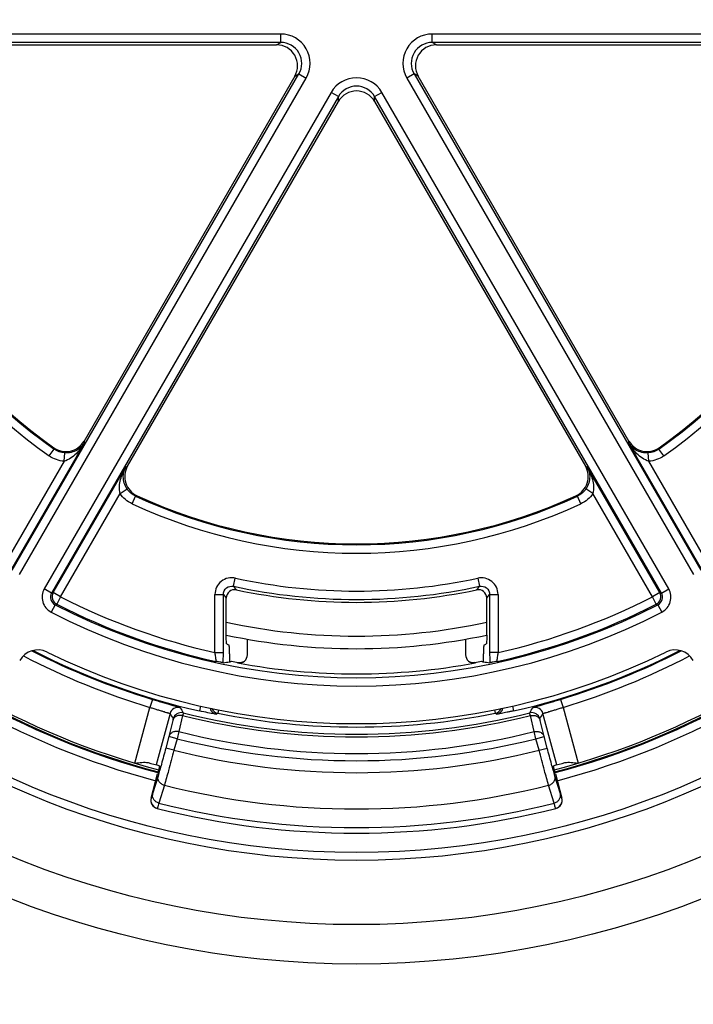
# Model space of a CAD drawing. Units: millimetres. Extents: x -3 to 844, y 0 to 594.
# Drawn here: x 297 to 305, y 70 to 82 of the extents above; entities that cross this region are included whole.
import ezdxf

# ---------------------------------------------------------------- set-up
doc = ezdxf.new("R2010")
doc.units = ezdxf.units.MM
doc.header["$LTSCALE"] = 46.255
doc.layers.get('0').update_dxf_attribs({"linetype": 'CONTINUOUS'})
for name, color, linetype in [('BG_AK3_14_LEERGEH_DXF_DIMENSION', 7, 'CONTINUOUS'), ('EINSATZ-9590DXF_CONTINUOUS_LINE', 7, 'CONTINUOUS'), ('FILTERELEMENDXF_CONTINUOUS_LINE', 7, 'CONTINUOUS'), ('HALTERING-95DXF_CONTINUOUS_LINE', 7, 'CONTINUOUS'), ('KASTEN_AK14-DXF_CONTINUOUS_LINE', 7, 'CONTINUOUS')]:
    doc.layers.add(name, color=color, linetype=linetype)
doc.styles.get("Standard").update_dxf_attribs({"font": 'txt', "width": 0.7})
doc.dimstyles.new('DIMSTYLE_1', dxfattribs={"dimtxt": 2.5, "dimasz": 3.5, "dimexe": 1.5, "dimexo": 0, "dimtad": 1, "dimdec": 3, "dimlfac": 2, "dimdsep": 46, "dimtxsty": 'STANDARD', "dimblk": '_FILLED', "dimblk1": '_FILLED', "dimblk2": '_FILLED', "dimcen": 0.09, "dimclrt": 5, "dimadec": 0, "dimazin": 0, "dimtp": 0.5, "dimtm": 0.5, "dimtfac": 1, "dimtdec": 3, "dimtofl": 0, "dimtmove": 0, "dimatfit": 3, "dimldrblk": '_FILLED', "dimfxl": 1, "dimtolj": 1, "dimarcsym": 0})

# ---------------------------------------------------------------- blocks, each defined once
blk = doc.blocks.new('_FILLED')
at = {"color": 0, "linetype": 'BYBLOCK'}
blk.add_solid([(0, 0), (-1, 0.125), (-1, -0.125)], dxfattribs=at)
blk = doc.blocks.new('*D18')
at = {"layer": 'BG_AK3_14_LEERGEH_DXF_DIMENSION', "color": 2, "linetype": 'CONTINUOUS'}
for p, q in [((279.471, 166.988), (388.96, 166.988)), ((387.46, 166.988), (387.46, 110.738)), ((387.46, 54.488), (387.46, 110.738)), ((277.896, 54.488), (388.96, 54.488))]:
    blk.add_line(p, q, dxfattribs=at)
at = {"layer": 'BG_AK3_14_LEERGEH_DXF_DIMENSION', "color": 2, "linetype": 'CONTINUOUS', "xscale": 3.5, "yscale": 3.5, "zscale": 3.5}
for p, rotation in [((387.46, 166.988), 90), ((387.46, 54.488), 270)]:
    blk.add_blockref('_FILLED', p, dxfattribs=dict(at, rotation=rotation))
at = {"layer": 'BG_AK3_14_LEERGEH_DXF_DIMENSION', "color": 5, "linetype": 'CONTINUOUS', "insert": (384.335, 110.738), "char_height": 2.5, "width": 8.57143, "attachment_point": 2, "rotation": 90, "line_spacing_factor": 0.9}
blk.add_mtext('225', dxfattribs=at)

msp = doc.modelspace()

# ---------------------------------------------------------------- linework, layer by layer
at = {"layer": 'EINSATZ-9590DXF_CONTINUOUS_LINE', "color": 9, "linetype": 'CONTINUOUS'}
for p, q in [((298.40272, 74.13364), (298.37397, 74.03788)), ((303.26815, 74.13364), (303.2969, 74.03788)), ((298.19492, 73.37265), (298.37397, 74.03788)), ((298.61303, 73.96432), (298.44844, 73.35282)), ((298.97799, 74.05267), (298.96504, 73.99561)), ((299.18155, 73.96725), (299.16739, 73.95578)), ((299.18956, 74.00727), (299.18155, 73.96725)), ((302.48131, 74.00727), (302.48932, 73.96725)), ((302.50348, 73.95578), (302.48932, 73.96725)), ((302.69288, 74.05267), (302.70583, 73.99561)), ((303.22243, 73.35282), (303.05784, 73.96432)), ((303.2969, 74.03788), (303.47595, 73.37265)), ((298.64581, 73.88189), (298.60047, 73.69057)), ((298.76334, 73.93992), (298.71798, 73.74861)), ((302.95289, 73.74861), (302.90753, 73.93992)), ((303.0704, 73.69057), (303.02506, 73.88189)), ((298.71798, 73.74861), (298.69702, 73.66459)), ((302.97385, 73.66459), (302.95289, 73.74861)), ((298.60047, 73.69057), (298.56343, 73.55298)), ((298.69702, 73.66459), (298.60047, 73.69057)), ((298.69702, 73.66459), (298.65998, 73.527)), ((302.97385, 73.66459), (303.0704, 73.69057)), ((303.01088, 73.527), (302.97385, 73.66459)), ((303.10743, 73.55298), (303.0704, 73.69057)), ((298.65998, 73.52699), (298.56343, 73.55298)), ((303.01089, 73.52699), (303.10743, 73.55298)), ((298.47, 73.21927), (298.40587, 73.00681)), ((303.265, 73.00681), (303.20087, 73.21927)), ((298.54547, 73.10928), (298.48126, 72.89684)), ((303.18961, 72.89684), (303.12539, 73.10928)), ((298.38856, 72.9559), (298.38656, 72.95641)), ((303.2843, 72.95641), (303.28231, 72.9559))]:
    msp.add_line(p, q, dxfattribs=at)
at = {"layer": 'EINSATZ-9590DXF_CONTINUOUS_LINE', "color": 7, "linetype": 'CONTINUOUS'}
for p, q in [((298.38656, 72.95641), (298.46427, 73.24512)), ((303.2066, 73.24512), (303.2843, 72.95641))]:
    msp.add_line(p, q, dxfattribs=at)
at = {"layer": 'EINSATZ-9590DXF_CONTINUOUS_LINE', "color": 9, "linetype": 'CONTINUOUS'}
for centre, radius, start, end in [((300.83543, 82.23776), 9.25, 224.771295, 255.228708), ((300.83543, 82.23776), 9.25, 284.771292, 315.228705), ((300.83543, 82.23776), 8.46138, 242.799119, 253.291158), ((300.83543, 82.23776), 8.45172, 242.874816, 257.214376), ((300.83543, 82.23776), 8.45172, 282.785624, 297.125209), ((300.83543, 82.23776), 8.46138, 286.708842, 297.200325), ((300.83543, 82.23776), 8.56136, 242.369526, 253.291135), ((300.83543, 82.23776), 8.56136, 286.708865, 297.630496), ((298.70961, 73.93829), 0.10002, 75.653866, 164.914545), ((319.76222, 86.31516), 24.49146, 210.284334, 210.454462), ((298.74637, 73.87555), 0.10002, 75.993942, 164.914617), ((319.58031, 86.04542), 24.05822, 209.948093, 210.120295), ((300.83543, 82.23776), 8.51919, 255.97314, 284.02686), ((299.18717, 74.05383), 0.10002, 194.779004, 258.596296), ((299.20119, 74.06532), 0.10002, 204.363899, 258.675164), ((300.83543, 82.23776), 8.43426, 258.691544, 281.308456), ((302.46967, 74.06532), 0.10002, 281.324836, 335.636098), ((302.4837, 74.05383), 0.10002, 281.404031, 345.221142), ((282.09056, 86.04542), 24.05822, 329.879705, 330.051907), ((302.92449, 73.87555), 0.10002, 15.085294, 104.006039), ((302.96126, 73.93829), 0.10002, 15.085501, 104.346437), ((281.90864, 86.31516), 24.49146, 329.545538, 329.715666), ((300.83543, 82.23776), 8.55264, 255.979109, 284.020891), ((300.83543, 82.23776), 8.74924, 255.994435, 284.005565), ((300.83543, 82.23776), 8.83585, 255.994435, 284.005565), ((300.83543, 82.23776), 8.97831, 255.977632, 284.022368), ((300.83543, 82.23776), 9.41132, 255.917458, 284.082542), ((298.48511, 72.92991), 0.09999, 164.931472, 255.823304), ((303.18576, 72.92991), 0.09999, 284.176692, 15.068449), ((300.83543, 82.23776), 9.63301, 255.854424, 284.145576)]:
    msp.add_arc(centre, radius, start, end, dxfattribs=at)
at = {"layer": 'EINSATZ-9590DXF_CONTINUOUS_LINE', "color": 7, "linetype": 'CONTINUOUS'}
for centre, radius, start, end in [((300.83543, 82.23776), 9.2, 254.339676, 255.220883), ((300.83543, 82.23776), 9.2, 284.779117, 285.660324), ((298.48314, 72.93042), 0.10001, 164.940647, 255.820723), ((303.18773, 72.93042), 0.10001, 284.17928, 15.059351), ((300.83543, 82.23776), 9.7, 255.816367, 284.183633)]:
    msp.add_arc(centre, radius, start, end, dxfattribs=at)
at = {"layer": 'EINSATZ-9590DXF_CONTINUOUS_LINE', "color": 9, "linetype": 'CONTINUOUS'}
for points, knots in [([(298.40272, 74.13364), (298.42415, 74.12721), (298.46621, 74.11469), (298.52734, 74.09677), (298.58372, 74.08045), (298.62673, 74.06809), (298.65715, 74.05932), (298.67647, 74.05372), (298.69319, 74.04882), (298.70715, 74.04465), (298.71826, 74.04124), (298.72633, 74.03857), (298.73128, 74.03686), (298.73354, 74.03578), (298.73426, 74.03541), (298.73439, 74.03519)], [0, 0, 0, 0, 0.19398051, 0.3804353, 0.5522009, 0.70279348, 0.76837679, 0.82667288, 0.8771634, 0.91940609, 0.95303718, 0.97777589, 0.99343083, 0.99783092, 1, 1, 1, 1]), ([(302.93648, 74.03519), (302.9366, 74.03541), (302.93732, 74.03578), (302.93958, 74.03686), (302.94453, 74.03857), (302.95261, 74.04124), (302.96372, 74.04465), (302.97768, 74.04882), (302.9944, 74.05372), (303.01371, 74.05932), (303.04414, 74.06809), (303.08715, 74.08045), (303.14353, 74.09677), (303.20466, 74.11469), (303.24672, 74.12721), (303.26815, 74.13364)], [0, 0, 0, 0, 0.00216908, 0.00656917, 0.0222241, 0.04696282, 0.08059391, 0.1228366, 0.17332712, 0.23162321, 0.29720652, 0.4477991, 0.6195647, 0.80601949, 1, 1, 1, 1]), ([(298.37397, 74.03788), (298.38932, 74.03308), (298.41947, 74.02375), (298.46337, 74.01047), (298.50396, 73.99839), (298.53968, 73.98787), (298.56577, 73.98017), (298.58315, 73.97491), (298.59332, 73.97177), (298.60131, 73.96914), (298.60738, 73.96716), (298.61076, 73.96557), (298.61283, 73.96485), (298.61303, 73.96432)], [0, 0, 0, 0, 0.19282922, 0.37842154, 0.54980499, 0.70053212, 0.82494019, 0.8757725, 0.91836458, 0.95232217, 0.97733984, 0.9932198, 1, 1, 1, 1]), ([(298.77058, 73.9726), (298.77065, 73.97234), (298.77046, 73.97146), (298.77023, 73.96973), (298.76964, 73.96701), (298.76846, 73.96153), (298.76633, 73.95238), (298.76444, 73.94447), (298.76334, 73.93992)], [0, 0, 0, 0, 0.02363449, 0.07675805, 0.15936885, 0.27118425, 0.58055038, 1, 1, 1, 1]), ([(299.13928, 73.95974), (299.11431, 73.96412), (299.05612, 73.97557), (298.99815, 73.98809), (298.96504, 73.99561)], [0, 0, 0, 0, 0.42745523, 1, 1, 1, 1]), ([(302.70583, 73.99561), (302.69307, 73.99271), (302.66795, 73.98711), (302.63131, 73.97925), (302.59722, 73.97222), (302.56698, 73.96625), (302.54473, 73.96207), (302.52977, 73.95942), (302.52095, 73.9579), (302.51396, 73.95686), (302.50868, 73.95597), (302.50558, 73.9559), (302.50382, 73.9555), (302.50348, 73.95578)], [0, 0, 0, 0, 0.1902878, 0.37408882, 0.5449044, 0.69631522, 0.82226963, 0.87398987, 0.91741721, 0.95205843, 0.97752093, 0.99353079, 1, 1, 1, 1]), ([(302.90753, 73.93992), (302.90643, 73.94447), (302.90454, 73.95238), (302.9024, 73.96153), (302.90123, 73.96701), (302.90064, 73.96973), (302.90041, 73.97146), (302.90021, 73.97234), (302.90029, 73.9726)], [0, 0, 0, 0, 0.41944962, 0.72881575, 0.84063115, 0.92324195, 0.97636551, 1, 1, 1, 1]), ([(303.05784, 73.96432), (303.05804, 73.96485), (303.06011, 73.96557), (303.06349, 73.96716), (303.06956, 73.96914), (303.07755, 73.97177), (303.08772, 73.97491), (303.1051, 73.98017), (303.13119, 73.98787), (303.16691, 73.99839), (303.2075, 74.01047), (303.25139, 74.02375), (303.28155, 74.03308), (303.2969, 74.03788)], [0, 0, 0, 0, 0.0067802, 0.02266015, 0.04767782, 0.08163542, 0.12422749, 0.1750598, 0.29946787, 0.450195, 0.62157845, 0.80717077, 1, 1, 1, 1]), ([(298.76334, 73.93992), (298.75095, 73.94297), (298.72539, 73.94496), (298.68917, 73.93512), (298.66021, 73.9135), (298.64882, 73.89266), (298.64581, 73.88189)], [0, 0, 0, 0, 0.26591744, 0.52305669, 0.76679039, 1, 1, 1, 1]), ([(298.6498, 73.90158), (298.65006, 73.90113), (298.64939, 73.89915), (298.64902, 73.89547), (298.6475, 73.88935), (298.64645, 73.88462), (298.64581, 73.88189)], [0, 0, 0, 0, 0.07749699, 0.27193626, 0.58101986, 1, 1, 1, 1]), ([(299.16739, 73.95578), (299.16722, 73.95565), (299.16642, 73.95572), (299.16499, 73.95574), (299.16263, 73.95604), (299.15791, 73.95665), (299.15001, 73.9579), (299.1432, 73.95906), (299.13928, 73.95974)], [0, 0, 0, 0, 0.02315371, 0.07576771, 0.15818341, 0.27007489, 0.58014688, 1, 1, 1, 1]), ([(302.90753, 73.93992), (302.91991, 73.94297), (302.94548, 73.94496), (302.9817, 73.93512), (303.01066, 73.9135), (303.02205, 73.89266), (303.02506, 73.88189)], [0, 0, 0, 0, 0.26591742, 0.52305667, 0.7667904, 1, 1, 1, 1]), ([(303.02506, 73.88189), (303.02441, 73.88462), (303.02337, 73.88935), (303.02184, 73.89547), (303.02147, 73.89915), (303.02081, 73.90113), (303.02107, 73.90158)], [0, 0, 0, 0, 0.41898014, 0.72806374, 0.92250301, 1, 1, 1, 1]), ([(298.71798, 73.74861), (298.70559, 73.75165), (298.68004, 73.75365), (298.64382, 73.74379), (298.61487, 73.72218), (298.60348, 73.70134), (298.60047, 73.69057)], [0, 0, 0, 0, 0.26591775, 0.52305443, 0.76678507, 1, 1, 1, 1]), ([(302.95289, 73.74861), (302.96527, 73.75165), (302.99083, 73.75365), (303.02705, 73.74379), (303.056, 73.72218), (303.06739, 73.70134), (303.0704, 73.69057)], [0, 0, 0, 0, 0.26591774, 0.52305443, 0.76678507, 1, 1, 1, 1]), ([(298.56343, 73.55298), (298.5461, 73.48859), (298.51556, 73.37718), (298.48411, 73.26602), (298.47, 73.21927)], [0, 0, 0, 0, 0.57728044, 1, 1, 1, 1]), ([(298.65998, 73.527), (298.63861, 73.44643), (298.60106, 73.30703), (298.56258, 73.16786), (298.54547, 73.10928)], [0, 0, 0, 0, 0.57730693, 1, 1, 1, 1]), ([(303.12539, 73.10928), (303.10829, 73.16786), (303.0698, 73.30703), (303.03225, 73.44643), (303.01088, 73.527)], [0, 0, 0, 0, 0.42269307, 1, 1, 1, 1]), ([(303.20087, 73.21927), (303.18676, 73.26602), (303.15531, 73.37718), (303.12477, 73.48859), (303.10743, 73.55298)], [0, 0, 0, 0, 0.42271956, 1, 1, 1, 1]), ([(298.54548, 73.10928), (298.53289, 73.1126), (298.50902, 73.12341), (298.48157, 73.1502), (298.46664, 73.18396), (298.46715, 73.20823), (298.47, 73.21927)], [0, 0, 0, 0, 0.2658837, 0.52328351, 0.76707243, 1, 1, 1, 1]), ([(303.12539, 73.10928), (303.13798, 73.1126), (303.16185, 73.12341), (303.1893, 73.1502), (303.20423, 73.18396), (303.20372, 73.20823), (303.20087, 73.21927)], [0, 0, 0, 0, 0.26588368, 0.52328349, 0.76707243, 1, 1, 1, 1]), ([(298.40587, 73.00681), (298.40364, 72.99941), (298.40048, 72.98907), (298.39643, 72.97638), (298.39404, 72.96911), (298.3921, 72.96359), (298.39055, 72.95931), (298.38954, 72.95738), (298.38887, 72.95583), (298.38856, 72.9559)], [0, 0, 0, 0, 0.43004467, 0.60148774, 0.74287886, 0.85365112, 0.93337039, 0.98186373, 1, 1, 1, 1]), ([(298.48126, 72.89684), (298.46868, 72.90017), (298.44483, 72.91098), (298.41742, 72.93777), (298.40251, 72.97152), (298.40302, 72.99577), (298.40587, 73.00681)], [0, 0, 0, 0, 0.2658847, 0.52327613, 0.7670633, 1, 1, 1, 1]), ([(303.18961, 72.89684), (303.20219, 72.90017), (303.22604, 72.91098), (303.25345, 72.93777), (303.26836, 72.97152), (303.26785, 72.99577), (303.265, 73.00681)], [0, 0, 0, 0, 0.26588471, 0.52327615, 0.76706331, 1, 1, 1, 1]), ([(303.28231, 72.9559), (303.282, 72.95583), (303.28132, 72.95738), (303.28031, 72.95931), (303.27877, 72.96359), (303.27682, 72.96911), (303.27443, 72.97638), (303.27039, 72.98907), (303.26723, 72.99941), (303.265, 73.00681)], [0, 0, 0, 0, 0.01813627, 0.06662961, 0.14634888, 0.25712114, 0.39851226, 0.56995533, 1, 1, 1, 1]), ([(298.48126, 72.89684), (298.47855, 72.88758), (298.47473, 72.87462), (298.46986, 72.85871), (298.467, 72.84958), (298.46467, 72.84268), (298.4629, 72.83725), (298.46166, 72.83492), (298.461, 72.83287), (298.46062, 72.83296)], [0, 0, 0, 0, 0.43064747, 0.60229364, 0.74381438, 0.85463262, 0.93429529, 0.98257478, 1, 1, 1, 1]), ([(303.20759, 72.83864), (303.20502, 72.84571), (303.19901, 72.86512), (303.1932, 72.88458), (303.18961, 72.89684)], [0, 0, 0, 0, 0.37057916, 1, 1, 1, 1]), ([(303.21025, 72.83296), (303.21009, 72.83292), (303.20969, 72.83355), (303.20921, 72.83448), (303.20843, 72.83637), (303.2079, 72.83779), (303.20759, 72.83864)], [0, 0, 0, 0, 0.07553595, 0.26397618, 0.57189033, 1, 1, 1, 1])]:
    msp.add_open_spline(points, degree=3, knots=knots, dxfattribs=at)
at = {"layer": 'EINSATZ-9590DXF_CONTINUOUS_LINE', "color": 7, "linetype": 'CONTINUOUS'}
for points, knots in [([(298.19492, 73.37265), (298.22239, 73.37639), (298.26282, 73.38222), (298.31541, 73.38479), (298.34057, 73.38249), (298.35204, 73.37928)], [0, 0, 0, 0, 0.52628791, 0.77389387, 1, 1, 1, 1]), ([(303.31882, 73.37928), (303.33029, 73.38249), (303.35546, 73.38479), (303.40805, 73.38222), (303.44848, 73.37639), (303.47595, 73.37265)], [0, 0, 0, 0, 0.22610613, 0.47371209, 1, 1, 1, 1]), ([(298.48858, 73.34213), (298.48874, 73.34209), (298.48847, 73.34114), (298.48844, 73.33998), (298.48785, 73.33749), (298.4872, 73.33434), (298.48624, 73.33024), (298.48457, 73.32322), (298.48195, 73.31265), (298.47826, 73.29815), (298.47398, 73.28163), (298.46926, 73.26372), (298.46596, 73.2514), (298.46427, 73.24512)], [0, 0, 0, 0, 0.00510044, 0.01957911, 0.04345917, 0.07652933, 0.11848171, 0.16891807, 0.29322927, 0.44469452, 0.61749995, 0.80499684, 1, 1, 1, 1]), ([(303.2066, 73.24512), (303.20491, 73.2514), (303.20161, 73.26372), (303.19689, 73.28163), (303.1926, 73.29815), (303.18892, 73.31265), (303.1863, 73.32322), (303.18463, 73.33024), (303.18367, 73.33434), (303.18301, 73.33749), (303.18243, 73.33998), (303.1824, 73.34114), (303.18213, 73.34209), (303.18229, 73.34213)], [0, 0, 0, 0, 0.19500316, 0.38250005, 0.55530548, 0.70677073, 0.83108193, 0.88151829, 0.92347067, 0.95654083, 0.98042089, 0.99489956, 1, 1, 1, 1])]:
    msp.add_open_spline(points, degree=3, knots=knots, dxfattribs=at)
at = {"layer": 'FILTERELEMENDXF_CONTINUOUS_LINE', "color": 9, "linetype": 'CONTINUOUS'}
msp.add_arc((300.83543, 82.23776), 7.35, 257.805253, 282.194747, dxfattribs=at)
at = {"layer": 'FILTERELEMENDXF_CONTINUOUS_LINE', "color": 7, "linetype": 'CONTINUOUS'}
msp.add_arc((300.83543, 82.23776), 7.5, 258.056794, 281.943206, dxfattribs=at)
at = {"layer": 'HALTERING-95DXF_CONTINUOUS_LINE', "color": 9, "linetype": 'CONTINUOUS'}
for p, q in [((299.93281, 82.06658), (294.26968, 82.06658)), ((299.93281, 81.96659), (299.93281, 82.06658)), ((307.40119, 82.06658), (301.73806, 82.06658)), ((301.73806, 81.96659), (301.73806, 82.06658)), ((299.93281, 81.96659), (294.26968, 81.96659)), ((299.88287, 81.93776), (299.93281, 81.96659)), ((307.40119, 81.96659), (301.73805, 81.96659)), ((301.788, 81.93776), (301.73805, 81.96659)), ((296.73189, 75.67256), (300.14929, 81.59166)), ((296.81848, 75.62256), (300.23587, 81.54166)), ((300.09935, 81.56282), (300.14929, 81.59166)), ((300.14928, 81.59165), (300.23587, 81.54166)), ((301.52159, 81.59165), (301.435, 81.54166)), ((301.435, 81.54166), (304.85239, 75.62256)), ((301.57152, 81.56282), (301.52159, 81.59165)), ((301.52159, 81.59165), (304.93898, 75.67255)), ((300.53237, 81.37047), (297.11498, 75.45138)), ((300.61896, 81.32048), (300.53237, 81.37047)), ((301.05191, 81.32048), (301.1385, 81.37047)), ((304.55589, 75.45138), (301.1385, 81.37047)), ((300.61896, 81.32048), (297.20157, 75.40138)), ((300.61896, 81.26282), (300.61896, 81.32048)), ((304.4693, 75.40139), (301.0519, 81.32049)), ((301.05191, 81.26282), (301.0519, 81.32049)), ((297.59295, 77.19201), (296.72711, 75.69232)), ((297.22747, 77.13432), (297.23152, 77.11754)), ((297.58824, 77.21345), (297.59295, 77.19201)), ((304.07791, 77.19201), (304.08263, 77.21345)), ((304.94376, 75.69232), (304.07791, 77.19201)), ((304.43935, 77.11754), (304.4434, 77.13432)), ((297.17396, 77.03579), (297.23151, 77.11755)), ((297.35097, 76.97285), (297.35795, 77.07258)), ((304.3199, 76.97285), (304.31292, 77.07259)), ((304.4969, 77.03579), (304.43936, 77.11755)), ((297.35097, 76.97285), (296.64052, 75.74232)), ((297.22108, 75.40713), (298.08692, 76.90682)), ((298.08692, 76.90682), (298.10785, 76.91345)), ((303.56302, 76.91345), (303.58394, 76.90682)), ((304.44979, 75.40713), (303.58394, 76.90682)), ((305.03035, 75.74232), (304.3199, 76.97285)), ((297.30767, 75.35714), (298.01812, 76.58767)), ((298.01812, 76.58767), (298.101, 76.64358)), ((298.16113, 76.46585), (298.20316, 76.55657)), ((298.20316, 76.55657), (298.21971, 76.56145)), ((303.45116, 76.56145), (303.46771, 76.55657)), ((303.50974, 76.46585), (303.46771, 76.55657)), ((303.65275, 76.58767), (303.56987, 76.64358)), ((304.3632, 75.35714), (303.65275, 76.58767)), ((299.36972, 75.48167), (299.39089, 75.57926)), ((302.27997, 75.57926), (302.30115, 75.48167)), ((297.20157, 75.40139), (297.11498, 75.45138)), ((297.20157, 75.40138), (297.22108, 75.40713)), ((297.30767, 75.35714), (297.22108, 75.40713)), ((299.14882, 75.38408), (299.24869, 75.38408)), ((299.14882, 74.69167), (299.14882, 75.38408)), ((299.24869, 74.69167), (299.24869, 75.38408)), ((302.42218, 75.38408), (302.52204, 75.38408)), ((302.42218, 75.38408), (302.42218, 74.69167)), ((302.52204, 75.38408), (302.52204, 74.69168)), ((304.44979, 75.40713), (304.3632, 75.35714)), ((304.44979, 75.40713), (304.4693, 75.40139)), ((304.4693, 75.40139), (304.55589, 75.45138)), ((297.24237, 75.26251), (297.19659, 75.17363)), ((297.24237, 75.26251), (297.26205, 75.26817)), ((297.30767, 75.35714), (297.26205, 75.26817)), ((304.40882, 75.26817), (304.3632, 75.35714)), ((304.40882, 75.26817), (304.42849, 75.26251)), ((304.42849, 75.26251), (304.47428, 75.17363)), ((299.14882, 74.69167), (299.24869, 74.69167)), ((302.52204, 74.69167), (302.42218, 74.69167)), ((299.41721, 74.56778), (299.426, 74.575)), ((302.25366, 74.56778), (302.24487, 74.575))]:
    msp.add_line(p, q, dxfattribs=at)
at = {"layer": 'HALTERING-95DXF_CONTINUOUS_LINE', "color": 7, "linetype": 'CONTINUOUS'}
for p, q in [((294.86065, 81.93776), (299.88287, 81.93776)), ((301.788, 81.93776), (306.81021, 81.93776)), ((300.09935, 81.56282), (297.58824, 77.21345)), ((304.08263, 77.21345), (301.57152, 81.56282)), ((298.10785, 76.91345), (300.61896, 81.26282)), ((301.05191, 81.26282), (303.56302, 76.91345)), ((299.28303, 74.89842), (299.28303, 75.34162)), ((302.38784, 74.89842), (302.38784, 75.34162)), ((299.53543, 74.66615), (299.53543, 74.85219)), ((302.13543, 74.85219), (302.13543, 74.66615)), ((299.32233, 74.67631), (299.32233, 74.58148)), ((302.34854, 74.58148), (302.34854, 74.67631)), ((299.33107, 74.57976), (299.34413, 74.59051)), ((302.32674, 74.59051), (302.3398, 74.57976))]:
    msp.add_line(p, q, dxfattribs=at)
at = {"layer": 'HALTERING-95DXF_CONTINUOUS_LINE', "color": 9, "linetype": 'CONTINUOUS'}
for centre, radius, start, end in [((299.93288, 81.71667), 0.34991, 329.989152, 90.010848), ((301.738, 81.71667), 0.34991, 89.989946, 210.010054), ((299.93296, 81.71672), 0.24987, 329.967663, 90.036112), ((301.7379, 81.71672), 0.24987, 89.966899, 210.035317), ((300.83543, 82.23776), 6.36136, 185.140241, 234.859759), ((300.83543, 82.23776), 6.26138, 185.140165, 234.859878), ((300.83543, 82.23776), 6.26138, 305.140133, 354.859848), ((300.83543, 82.23776), 6.36136, 305.140241, 354.859759), ((300.83543, 81.19558), 0.34991, 29.989152, 150.010848), ((300.83543, 81.19568), 0.24987, 29.966113, 150.036932), ((300.83543, 82.23776), 6.26138, 245.140193, 294.859821), ((300.83543, 82.23776), 6.36136, 245.140241, 294.859759), ((300.83543, 82.23776), 6.81339, 257.783017, 282.23719), ((297.28817, 75.3514), 0.19998, 150.002942, 242.743358), ((297.28811, 75.35138), 0.09995, 149.978819, 242.769826), ((297.30772, 75.35715), 0.10002, 150.022475, 242.83286), ((313.3263, 86.73517), 18.08387, 218.880006, 219.053014), ((300.83543, 82.23776), 6.91325, 257.759553, 282.240446), ((313.28682, 86.54293), 17.77743, 218.477538, 218.652021), ((288.38295, 86.54378), 17.77882, 321.348026, 321.522495), ((288.34456, 86.73518), 18.08389, 320.946964, 321.119971), ((304.36315, 75.35715), 0.10002, 297.16714, 29.977525), ((304.38276, 75.35138), 0.09995, 297.23018, 30.022908), ((304.38269, 75.3514), 0.19998, 297.256527, 29.997173), ((300.83543, 82.23776), 7.84629, 242.7463, 297.2537), ((300.83543, 82.23776), 7.83226, 242.855334, 257.647511), ((300.83543, 82.23776), 7.73228, 242.855334, 257.401015), ((300.83543, 82.23776), 7.83226, 282.352489, 297.144666), ((300.83543, 82.23776), 7.73228, 282.598987, 297.144666), ((300.83543, 82.23776), 7.94627, 242.7463, 297.2537)]:
    msp.add_arc(centre, radius, start, end, dxfattribs=at)
at = {"layer": 'HALTERING-95DXF_CONTINUOUS_LINE', "color": 7, "linetype": 'CONTINUOUS'}
for centre, radius, start, end in [((300.83543, 82.23776), 6.25, 185.259098, 234.740902), ((300.83543, 82.23776), 6.25, 305.259098, 354.740902), ((297.37177, 77.33841), 0.24994, 234.736534, 330.004369), ((304.2991, 77.33841), 0.24994, 209.995624, 305.263474), ((298.3243, 76.78846), 0.24994, 149.995624, 245.263474), ((303.34657, 76.78846), 0.24994, 294.736551, 30.004351), ((300.83543, 82.23776), 6.25, 245.259098, 294.740902), ((299.38282, 75.34171), 0.0998, 78.057951, 180.047616), ((300.83543, 82.23776), 6.94759, 258.105566, 281.894434), ((302.28805, 75.34171), 0.0998, 359.952391, 101.942042), ((297.03791, 74.47304), 0.24997, 63.940184, 149.997706), ((300.83543, 82.23776), 8.39364, 243.93789, 296.06211), ((304.63295, 74.47304), 0.24997, 30.002257, 116.059853), ((300.83543, 82.23776), 7.80436, 258.820757, 258.886142), ((300.83543, 82.23776), 7.79129, 258.965602, 259.577895), ((300.83543, 82.23776), 7.8, 259.523993, 280.476007), ((299.43545, 74.66614), 0.09999, 259.518853, 0.005214), ((302.23547, 74.6661), 0.09999, 179.994891, 280.481216), ((300.83543, 82.23776), 7.79129, 280.422105, 281.034398), ((300.83543, 82.23776), 7.80436, 281.113858, 281.179243), ((303.56757, 83.17386), 8.67843, 261.925085, 262.429361)]:
    msp.add_arc(centre, radius, start, end, dxfattribs=at)
for centre, major_axis, ratio, start_param, end_param in [((299.88274, 81.68772), (-0.21664, -0.12508), 0.9993912, 2.09465884, 4.18852647), ((301.78813, 81.68772), (0.21664, -0.12508), 0.9993912, 2.09465884, 4.18852647), ((300.83543, 81.13769), (0, -0.25015), 0.9993912, 2.09465884, 4.18852647), ((303.87624, 82.23776), (9.12983, 0), 0.94290476, -2.09732524, -2.09365421), ((297.79463, 82.23776), (9.12983, 0), 0.94290476, -1.04793845, -1.04426742), ((298.10056, 82.23776), (8.21129, 0), 0.94290476, -1.43076294, -1.42145021)]:
    msp.add_ellipse(centre, major_axis=major_axis, ratio=ratio, start_param=start_param, end_param=end_param, dxfattribs=at)
at = {"layer": 'HALTERING-95DXF_CONTINUOUS_LINE', "color": 9, "linetype": 'CONTINUOUS'}
for points, knots in [([(297.59295, 77.19201), (297.56538, 77.145), (297.51511, 77.07809), (297.43016, 77.00632), (297.37872, 76.97992), (297.35097, 76.97285)], [0, 0, 0, 0, 0.49105713, 0.74201905, 1, 1, 1, 1]), ([(297.59295, 77.19201), (297.57195, 77.15718), (297.50388, 77.09023), (297.4084, 77.06903), (297.35795, 77.07258)], [0, 0, 0, 0, 0.4457215, 1, 1, 1, 1]), ([(304.31292, 77.07258), (304.26246, 77.06903), (304.16699, 77.09023), (304.09891, 77.15718), (304.07791, 77.19201)], [0, 0, 0, 0, 0.5542785, 1, 1, 1, 1]), ([(304.3199, 76.97285), (304.29215, 76.97992), (304.24071, 77.00632), (304.15576, 77.07809), (304.10549, 77.145), (304.07791, 77.19201)], [0, 0, 0, 0, 0.25798095, 0.50894287, 1, 1, 1, 1]), ([(298.01812, 76.58767), (298.01037, 76.61524), (298.00751, 76.67298), (298.02719, 76.78244), (298.06, 76.85943), (298.08692, 76.90682)], [0, 0, 0, 0, 0.25798095, 0.50894287, 1, 1, 1, 1]), ([(298.10099, 76.64358), (298.07269, 76.6855), (298.04332, 76.77878), (298.06726, 76.87121), (298.08692, 76.90682)], [0, 0, 0, 0, 0.5542785, 1, 1, 1, 1]), ([(303.58394, 76.90682), (303.60361, 76.87121), (303.62755, 76.77878), (303.59816, 76.68551), (303.56987, 76.64358)], [0, 0, 0, 0, 0.44572231, 1, 1, 1, 1]), ([(303.58394, 76.90682), (303.61087, 76.85943), (303.64368, 76.78244), (303.66335, 76.67299), (303.66051, 76.61523), (303.65275, 76.58767)], [0, 0, 0, 0, 0.49105678, 0.74201829, 1, 1, 1, 1]), ([(299.39371, 75.5791), (299.36468, 75.5854), (299.30304, 75.58562), (299.21997, 75.54587), (299.16247, 75.474), (299.14882, 75.41377), (299.14882, 75.38408)], [0, 0, 0, 0, 0.25014965, 0.50006596, 0.74999971, 1, 1, 1, 1]), ([(302.52204, 75.38408), (302.52204, 75.41358), (302.50859, 75.47339), (302.45181, 75.545), (302.36971, 75.58515), (302.30841, 75.58549), (302.27958, 75.57924)], [0, 0, 0, 0, 0.25002752, 0.49998744, 0.7499489, 1, 1, 1, 1]), ([(299.24869, 75.38408), (299.24859, 75.41285), (299.27624, 75.47376), (299.34163, 75.48787), (299.36972, 75.48167)], [0, 0, 0, 0, 0.50000235, 1, 1, 1, 1]), ([(302.30115, 75.48167), (302.32924, 75.48787), (302.39463, 75.47376), (302.42228, 75.41285), (302.42218, 75.38408)], [0, 0, 0, 0, 0.49999892, 1, 1, 1, 1]), ([(299.15991, 74.58682), (299.16078, 74.58678), (299.1622, 74.59055), (299.16214, 74.60028), (299.16073, 74.62279), (299.15587, 74.65442), (299.15144, 74.67878), (299.14882, 74.69167)], [0, 0, 0, 0, 0.02435493, 0.0836737, 0.30623088, 0.62933097, 1, 1, 1, 1]), ([(299.24666, 74.57109), (299.24701, 74.58024), (299.24826, 74.62042), (299.24869, 74.66063), (299.24869, 74.69167)], [0, 0, 0, 0, 0.22783923, 1, 1, 1, 1]), ([(302.42218, 74.69167), (302.42218, 74.68099), (302.42235, 74.64078), (302.42309, 74.60058), (302.42421, 74.57109)], [0, 0, 0, 0, 0.26583222, 1, 1, 1, 1]), ([(302.52204, 74.69168), (302.51943, 74.67879), (302.515, 74.65443), (302.51014, 74.6228), (302.50873, 74.60028), (302.50867, 74.59055), (302.51009, 74.58678), (302.51095, 74.58682)], [0, 0, 0, 0, 0.37061825, 0.69372071, 0.91630546, 0.97563844, 1, 1, 1, 1])]:
    msp.add_open_spline(points, degree=3, knots=knots, dxfattribs=at)
for points in [[(297.35097, 76.97285), (297.2885, 76.97722), (297.22517, 76.99974), (297.17396, 77.03579)], [(297.35795, 77.07258), (297.31333, 77.0757), (297.2681, 77.09179), (297.23152, 77.11754)], [(304.43935, 77.11754), (304.40277, 77.09179), (304.35754, 77.0757), (304.31292, 77.07258)], [(304.4969, 77.03579), (304.4457, 76.99974), (304.38237, 76.97722), (304.3199, 76.97285)], [(298.16113, 76.46585), (298.10431, 76.49217), (298.05313, 76.53576), (298.01812, 76.58767)], [(298.20316, 76.55657), (298.16257, 76.57537), (298.12601, 76.6065), (298.10099, 76.64358)], [(303.56987, 76.64358), (303.54486, 76.6065), (303.5083, 76.57537), (303.46771, 76.55657)], [(303.65275, 76.58767), (303.61773, 76.53576), (303.56656, 76.49217), (303.50974, 76.46585)]]:
    msp.add_open_spline(points, degree=3, dxfattribs=at)
at = {"layer": 'HALTERING-95DXF_CONTINUOUS_LINE', "color": 7, "linetype": 'CONTINUOUS'}
for points, knots in [([(299.28818, 74.79518), (299.28738, 74.79561), (299.28704, 74.79925), (299.28586, 74.80499), (299.28521, 74.815), (299.28405, 74.83347), (299.28327, 74.86175), (299.28303, 74.88558), (299.28303, 74.89842)], [0, 0, 0, 0, 0.02635681, 0.08818127, 0.18373964, 0.30892132, 0.62837707, 1, 1, 1, 1]), ([(302.38784, 74.89842), (302.38784, 74.88558), (302.3876, 74.86175), (302.38682, 74.83347), (302.38566, 74.815), (302.38501, 74.80499), (302.38383, 74.79925), (302.38349, 74.79561), (302.38269, 74.79518)], [0, 0, 0, 0, 0.37162293, 0.69107868, 0.81626036, 0.91181873, 0.97364319, 1, 1, 1, 1]), ([(299.32233, 74.67631), (299.32233, 74.68912), (299.32209, 74.71292), (299.32131, 74.74115), (299.32014, 74.75959), (299.31949, 74.76957), (299.31832, 74.77529), (299.31798, 74.77891), (299.31718, 74.77935)], [0, 0, 0, 0, 0.37191177, 0.69139052, 0.81649669, 0.91195771, 0.97369531, 1, 1, 1, 1]), ([(302.35369, 74.77935), (302.35289, 74.77891), (302.35255, 74.77529), (302.35137, 74.76957), (302.35072, 74.75959), (302.34956, 74.74115), (302.34878, 74.71292), (302.34854, 74.68912), (302.34854, 74.67631)], [0, 0, 0, 0, 0.02630469, 0.08804229, 0.18350331, 0.30860948, 0.62808823, 1, 1, 1, 1]), ([(299.24666, 74.57109), (299.24375, 74.5707), (299.23428, 74.57317), (299.21595, 74.57559), (299.18993, 74.58091), (299.17043, 74.58469), (299.15991, 74.58682)], [0, 0, 0, 0, 0.09984184, 0.32352189, 0.63502436, 1, 1, 1, 1]), ([(302.51095, 74.58682), (302.50044, 74.58469), (302.48094, 74.58091), (302.45493, 74.57559), (302.43659, 74.57317), (302.42712, 74.5707), (302.42421, 74.57109)], [0, 0, 0, 0, 0.36495389, 0.67644405, 0.90012038, 1, 1, 1, 1])]:
    msp.add_open_spline(points, degree=3, knots=knots, dxfattribs=at)
for points in [[(299.426, 74.575), (299.45042, 74.57052), (299.47824, 74.57615), (299.49899, 74.58977)], [(302.18526, 74.58238), (302.20348, 74.57407), (302.22518, 74.57139), (302.24487, 74.575)]]:
    msp.add_open_spline(points, degree=3, dxfattribs=at)
at = {"layer": 'KASTEN_AK14-DXF_CONTINUOUS_LINE', "color": 9, "linetype": 'CONTINUOUS'}
for radius in [16.75433, 16.6731, 16.26699, 11.26003, 10.79018, 10.02395, 9.92998]:
    msp.add_circle((300.83543, 82.23776), radius, dxfattribs=at)
for radius, start, end in [(9.3846, 224.774031, 255.22589), (9.28461, 224.771965, 255.228925), (9.28461, 284.771075, 315.228035), (9.3846, 284.77411, 315.225969)]:
    msp.add_arc((300.83543, 82.23776), radius, start, end, dxfattribs=at)
at = {"layer": 'KASTEN_AK14-DXF_CONTINUOUS_LINE', "color": 7, "linetype": 'CONTINUOUS'}
for start, end in [(224.770979, 255.229014), (284.770986, 315.229021)]:
    msp.add_arc((300.83543, 82.23776), 9.275, start, end, dxfattribs=at)

# ---------------------------------------------------------------- dimensions: what is measured, and where the dimension line sits
at = {"layer": 'BG_AK3_14_LEERGEH_DXF_DIMENSION', "color": 2, "linetype": 'CONTINUOUS'}
dim = msp.add_linear_dim(base=(387.46043, 54.48776), p1=(279.47122, 166.98776), p2=(277.89562, 54.48776), angle=270, dimstyle='DIMSTYLE_1', dxfattribs=at)
dim.commit()
dim.dimension.update_dxf_attribs({"geometry": '*D18', "text_midpoint": (387.46043, 110.38063), "dimtype": 160})

doc.saveas('drawing.dxf')
